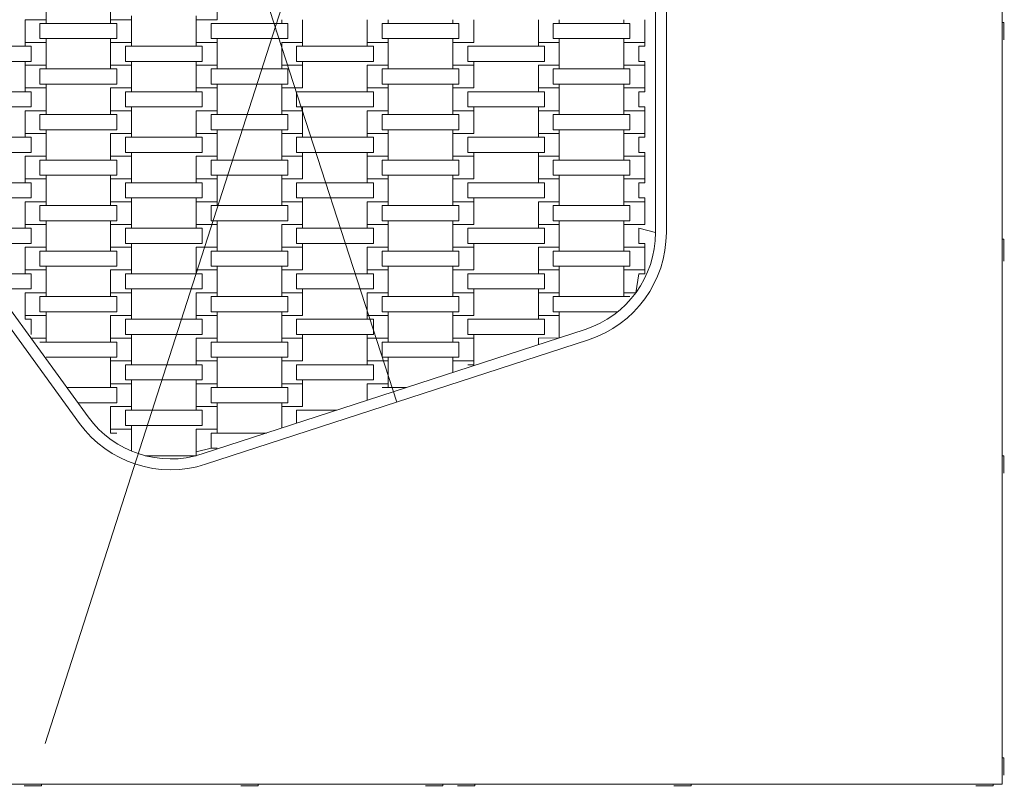
# Model space of a CAD drawing. Units: millimetres. Extents: x 11218 to 15717, y 7889 to 12262.
# Drawn here: x 13630 to 14539, y 9653 to 10361 of the extents above; entities that cross this region are included whole.
import ezdxf

# ---------------------------------------------------------------- set-up
doc = ezdxf.new("R2010")
doc.units = ezdxf.units.MM
doc.header["$LTSCALE"] = 100
doc.header["$PDSIZE"] = -1
doc.linetypes.add('SLD-Осевая', pattern=[19.05, 15.24, -1.27, 1.27, -1.27])
doc.linetypes.add('SLD-Сплошная', pattern=[0])
doc.styles.add('SLDTEXTSTYLE0', font='TXT', dxfattribs={"width": 0.663})
doc.dimstyles.new('SLDDIMSTYLE0', dxfattribs={"dimtxt": 244.60178, "dimasz": 200, "dimexe": 0, "dimexo": 0.0625, "dimgap": 61.150445, "dimtad": 2, "dimdec": 0, "dimrnd": 1e-09, "dimzin": 12, "dimdsep": 46, "dimtxsty": 'SLDTEXTSTYLE0', "dimsah": 1, "dimcen": 0.09, "dimadec": 0, "dimazin": 3, "dimtfac": 1, "dimtofl": 0, "dimtmove": 0, "dimatfit": 3, "dimfxl": 1, "dimfrac": 2, "dimtolj": 1, "dimtzin": 12, "dimarcsym": 0})

# ---------------------------------------------------------------- blocks, each defined once
blk = doc.blocks.new('_D')
at = {"color": 7, "linetype": 'SLD-Сплошная', "lineweight": 0}
for p, q in [((13723.31, 12261.57), (11553.69, 12261.57)), ((11563.69, 12261.57), (11563.69, 8438.67)), ((13723.31, 8438.67), (11553.69, 8438.67))]:
    blk.add_line(p, q, dxfattribs=at)
at = {"color": 7, "linetype": 'SLD-Сплошная', "lineweight": 18}
for points in [[(11563.69, 12261.57), (11533.69, 12061.57), (11593.69, 12061.57)], [(11563.69, 8438.67), (11593.69, 8638.67), (11533.69, 8638.67)]]:
    blk.add_solid(points, dxfattribs=at)
at = {"color": 7, "linetype": 'SLD-Сплошная', "lineweight": 18, "insert": (11222.62, 9997.35), "char_height": 264.583, "attachment_point": 1, "rotation": 90, "style": 'SLDTEXTSTYLE0'}
blk.add_mtext('3823', dxfattribs=at)
blk = doc.blocks.new('_D_1')
at = {"color": 7, "linetype": 'SLD-Сплошная', "lineweight": 0}
for p, q in [((11934.38, 10340.12), (11934.38, 7908.62)), ((15717, 10085.83), (15717, 7908.62)), ((11934.38, 7918.62), (15717, 7918.62))]:
    blk.add_line(p, q, dxfattribs=at)
at = {"color": 7, "linetype": 'SLD-Сплошная', "lineweight": 18}
for points in [[(11934.38, 7918.62), (12134.38, 7888.62), (12134.38, 7948.62)], [(15717, 7918.62), (15517, 7948.62), (15517, 7888.62)]]:
    blk.add_solid(points, dxfattribs=at)
at = {"color": 7, "linetype": 'SLD-Сплошная', "lineweight": 18, "insert": (13472.91, 8259.68), "char_height": 264.583, "attachment_point": 1, "style": 'SLDTEXTSTYLE0'}
blk.add_mtext('3783', dxfattribs=at)

msp = doc.modelspace()

# ---------------------------------------------------------------- linework, layer by layer
at = {"color": 7, "linetype": 'SLD-Сплошная', "lineweight": 18}
for p, q in [((14537, 9655.12), (14537, 11045.12)), ((14217, 10164.13), (14217, 10536.12)), ((14227, 10536.12), (14227, 10164.13)), ((13654.15, 10360.62), (13654.15, 10381.62)), ((13713.85, 10381.62), (13713.85, 10360.62)), ((13812.15, 10360.62), (13812.15, 10381.62)), ((13634.85, 10360.62), (13634.85, 10339.62)), ((13634.85, 10360.62), (13634.85, 10360.62)), ((13654.15, 10360.62), (13634.85, 10360.62)), ((13648.57, 10343.12), (13648.57, 10357.12)), ((13719.43, 10357.12), (13648.57, 10357.12)), ((13654.15, 10357.12), (13654.15, 10360.62)), ((13713.85, 10360.62), (13713.85, 10357.12)), ((13733.15, 10360.62), (13713.85, 10360.62)), ((13719.43, 10343.12), (13719.43, 10357.12)), ((13733.15, 10360.62), (13733.15, 10364.12)), ((13733.15, 10339.62), (13733.15, 10360.62)), ((13792.85, 10364.12), (13792.85, 10360.62)), ((13792.85, 10360.62), (13792.85, 10339.62)), ((13812.15, 10360.62), (13792.85, 10360.62)), ((13806.57, 10343.12), (13806.57, 10357.12)), ((13877.43, 10357.12), (13806.57, 10357.12)), ((13812.15, 10360.62), (13812.15, 10360.62)), ((13871.85, 10360.62), (13871.85, 10357.12)), ((13877.43, 10343.12), (13877.43, 10357.12)), ((13891.15, 10339.62), (13891.15, 10360.62)), ((13950.85, 10360.62), (13950.85, 10339.62)), ((13964.57, 10343.12), (13964.57, 10357.12)), ((14035.43, 10357.12), (13964.57, 10357.12)), ((13970.15, 10357.12), (13970.15, 10360.62)), ((14029.85, 10360.62), (14029.85, 10357.12)), ((14035.43, 10343.12), (14035.43, 10357.12)), ((14049.15, 10339.62), (14049.15, 10360.62)), ((14108.85, 10360.62), (14108.85, 10339.62)), ((14122.57, 10343.12), (14122.57, 10357.12)), ((14193.43, 10357.12), (14122.57, 10357.12)), ((14128.15, 10357.12), (14128.15, 10360.62)), ((14187.85, 10360.62), (14187.85, 10357.12)), ((14193.43, 10343.12), (14193.43, 10357.12)), ((14207.15, 10339.62), (14207.15, 10360.62)), ((14538.6, 10358.12), (14537, 10358.12)), ((14538.6, 10342.12), (14538.6, 10358.12)), ((13634.85, 10339.62), (13634.85, 10336.12)), ((13654.15, 10339.62), (13634.85, 10339.62)), ((13719.43, 10343.12), (13648.57, 10343.12)), ((13654.15, 10339.62), (13654.15, 10343.12)), ((13654.15, 10318.62), (13654.15, 10339.62)), ((13713.85, 10343.12), (13713.85, 10339.62)), ((13713.85, 10339.62), (13713.85, 10318.62)), ((13733.15, 10339.62), (13713.85, 10339.62)), ((13733.15, 10336.12), (13733.15, 10339.62)), ((13792.85, 10339.62), (13792.85, 10336.12)), ((13812.15, 10339.62), (13792.85, 10339.62)), ((13877.43, 10343.12), (13806.57, 10343.12)), ((13812.15, 10339.62), (13812.15, 10343.12)), ((13812.15, 10318.62), (13812.15, 10339.62)), ((13871.85, 10339.62), (13871.85, 10339.62)), ((13871.85, 10339.62), (13871.85, 10318.62)), ((13891.15, 10339.62), (13871.85, 10339.62)), ((13891.15, 10336.12), (13891.15, 10339.62)), ((13950.85, 10339.62), (13950.85, 10336.12)), ((13970.15, 10339.62), (13950.85, 10339.62)), ((14035.43, 10343.12), (13964.57, 10343.12)), ((13970.15, 10339.62), (13970.15, 10343.12)), ((13970.15, 10318.62), (13970.15, 10339.62)), ((14029.85, 10343.12), (14029.85, 10339.62)), ((14029.85, 10339.62), (14029.85, 10318.62)), ((14049.15, 10339.62), (14029.85, 10339.62)), ((14049.15, 10339.62), (14049.15, 10339.62)), ((14108.85, 10339.62), (14108.85, 10336.12)), ((14128.15, 10339.62), (14108.85, 10339.62)), ((14193.43, 10343.12), (14122.57, 10343.12)), ((14128.15, 10339.62), (14128.15, 10343.12)), ((14128.15, 10318.62), (14128.15, 10339.62)), ((14187.85, 10343.12), (14187.85, 10339.62)), ((14187.85, 10339.62), (14187.85, 10318.62)), ((14207.15, 10339.62), (14187.85, 10339.62)), ((14207.15, 10336.12), (14207.15, 10339.62)), ((14538.6, 10342.12), (14538.6, 10342.12)), ((13640.43, 10336.12), (13569.57, 10336.12)), ((13640.43, 10322.12), (13640.43, 10336.12)), ((13727.57, 10322.12), (13727.57, 10336.12)), ((13798.43, 10336.12), (13727.57, 10336.12)), ((13798.43, 10322.12), (13798.43, 10336.12)), ((13885.57, 10322.12), (13885.57, 10336.12)), ((13956.43, 10336.12), (13885.57, 10336.12)), ((13956.43, 10322.12), (13956.43, 10336.12)), ((14043.57, 10322.12), (14043.57, 10336.12)), ((14114.43, 10336.12), (14043.57, 10336.12)), ((14114.43, 10322.12), (14114.43, 10336.12)), ((14201.57, 10322.12), (14201.57, 10336.12)), ((14207.15, 10336.12), (14201.57, 10336.12)), ((13640.43, 10322.12), (13569.57, 10322.12)), ((13634.85, 10322.12), (13634.85, 10318.62)), ((13798.43, 10322.12), (13727.57, 10322.12)), ((13733.15, 10318.62), (13733.15, 10322.12)), ((13792.85, 10322.12), (13792.85, 10318.62)), ((13956.43, 10322.12), (13885.57, 10322.12)), ((13891.15, 10318.62), (13891.15, 10322.12)), ((14114.43, 10322.12), (14043.57, 10322.12)), ((14049.15, 10318.62), (14049.15, 10322.12)), ((14207.15, 10322.12), (14201.57, 10322.12)), ((14207.15, 10318.62), (14207.15, 10322.12)), ((13634.85, 10318.62), (13634.85, 10297.62)), ((13654.15, 10318.62), (13634.85, 10318.62)), ((13648.57, 10301.12), (13648.57, 10315.12)), ((13719.43, 10315.12), (13648.57, 10315.12)), ((13654.15, 10315.12), (13654.15, 10318.62)), ((13713.85, 10318.62), (13713.85, 10315.12)), ((13733.15, 10318.62), (13713.85, 10318.62)), ((13719.43, 10301.12), (13719.43, 10315.12)), ((13733.15, 10297.62), (13733.15, 10318.62)), ((13792.85, 10318.62), (13792.85, 10297.62)), ((13812.15, 10318.62), (13792.85, 10318.62)), ((13806.57, 10301.12), (13806.57, 10315.12)), ((13877.43, 10315.12), (13806.57, 10315.12)), ((13812.15, 10315.12), (13812.15, 10318.62)), ((13871.85, 10318.62), (13871.85, 10315.12)), ((13891.15, 10318.62), (13871.85, 10318.62)), ((13877.43, 10301.12), (13877.43, 10315.12)), ((13891.15, 10297.62), (13891.15, 10318.62)), ((13950.85, 10318.62), (13950.85, 10297.62)), ((13950.85, 10318.62), (13950.85, 10318.62)), ((13970.15, 10318.62), (13950.85, 10318.62)), ((13964.57, 10301.12), (13964.57, 10315.12)), ((14035.43, 10315.12), (13964.57, 10315.12)), ((13970.15, 10315.12), (13970.15, 10318.62)), ((14029.85, 10318.62), (14029.85, 10315.12)), ((14049.15, 10318.62), (14029.85, 10318.62)), ((14035.43, 10301.12), (14035.43, 10315.12)), ((14049.15, 10297.62), (14049.15, 10318.62)), ((14108.85, 10318.62), (14108.85, 10318.62)), ((14108.85, 10318.62), (14108.85, 10297.62)), ((14128.15, 10318.62), (14108.85, 10318.62)), ((14122.57, 10301.12), (14122.57, 10315.12)), ((14193.43, 10315.12), (14122.57, 10315.12)), ((14128.15, 10315.12), (14128.15, 10318.62)), ((14187.85, 10318.62), (14187.85, 10315.12)), ((14207.15, 10318.62), (14187.85, 10318.62)), ((14193.43, 10301.12), (14193.43, 10315.12)), ((14207.15, 10297.62), (14207.15, 10318.62)), ((13474.52, 10294.87), (13693.17, 9993.93)), ((13640.43, 10294.12), (13569.57, 10294.12)), ((13634.85, 10297.62), (13634.85, 10294.12)), ((13654.15, 10297.62), (13634.85, 10297.62)), ((13640.43, 10280.12), (13640.43, 10294.12)), ((13719.43, 10301.12), (13648.57, 10301.12)), ((13654.15, 10297.62), (13654.15, 10301.12)), ((13654.15, 10276.62), (13654.15, 10297.62)), ((13713.85, 10297.62), (13713.85, 10297.62)), ((13713.85, 10297.62), (13713.85, 10276.62)), ((13733.15, 10297.62), (13713.85, 10297.62)), ((13727.57, 10280.12), (13727.57, 10294.12)), ((13798.43, 10294.12), (13727.57, 10294.12)), ((13733.15, 10294.12), (13733.15, 10297.62)), ((13792.85, 10297.62), (13792.85, 10294.12)), ((13812.15, 10297.62), (13792.85, 10297.62)), ((13798.43, 10280.12), (13798.43, 10294.12)), ((13877.43, 10301.12), (13806.57, 10301.12)), ((13812.15, 10297.62), (13812.15, 10301.12)), ((13812.15, 10276.62), (13812.15, 10297.62)), ((13871.85, 10301.12), (13871.85, 10297.62)), ((13871.85, 10297.62), (13871.85, 10276.62)), ((13891.15, 10297.62), (13871.85, 10297.62)), ((13885.57, 10280.12), (13885.57, 10294.12)), ((13956.43, 10294.12), (13885.57, 10294.12)), ((13891.15, 10297.62), (13891.15, 10297.62)), ((13950.85, 10297.62), (13950.85, 10294.12)), ((13970.15, 10297.62), (13950.85, 10297.62)), ((13956.43, 10280.12), (13956.43, 10294.12)), ((14035.43, 10301.12), (13964.57, 10301.12)), ((13970.15, 10297.62), (13970.15, 10301.12)), ((13970.15, 10276.62), (13970.15, 10297.62)), ((14029.85, 10301.12), (14029.85, 10297.62)), ((14029.85, 10297.62), (14029.85, 10276.62)), ((14049.15, 10297.62), (14029.85, 10297.62)), ((14043.57, 10280.12), (14043.57, 10294.12)), ((14114.43, 10294.12), (14043.57, 10294.12)), ((14049.15, 10297.62), (14049.15, 10297.62)), ((14108.85, 10297.62), (14108.85, 10294.12)), ((14128.15, 10297.62), (14108.85, 10297.62)), ((14114.43, 10280.12), (14114.43, 10294.12)), ((14193.43, 10301.12), (14122.57, 10301.12)), ((14128.15, 10297.62), (14128.15, 10301.12)), ((14128.15, 10276.62), (14128.15, 10297.62)), ((14187.85, 10301.12), (14187.85, 10297.62)), ((14187.85, 10297.62), (14187.85, 10276.62)), ((14207.15, 10297.62), (14187.85, 10297.62)), ((14201.57, 10280.12), (14201.57, 10294.12)), ((14207.15, 10294.12), (14201.57, 10294.12)), ((14207.15, 10294.12), (14207.15, 10297.62)), ((13685.08, 9988.05), (13466.43, 10288.99)), ((13640.43, 10280.12), (13569.57, 10280.12)), ((13634.85, 10276.62), (13634.85, 10255.62)), ((13634.85, 10276.62), (13634.85, 10276.62)), ((13654.15, 10276.62), (13634.85, 10276.62)), ((13654.15, 10273.12), (13654.15, 10276.62)), ((13713.85, 10276.62), (13713.85, 10273.12)), ((13733.15, 10276.62), (13713.85, 10276.62)), ((13798.43, 10280.12), (13727.57, 10280.12)), ((13733.15, 10276.62), (13733.15, 10280.12)), ((13733.15, 10255.62), (13733.15, 10276.62)), ((13792.85, 10276.62), (13792.85, 10255.62)), ((13792.85, 10276.62), (13792.85, 10276.62)), ((13812.15, 10276.62), (13792.85, 10276.62)), ((13812.15, 10273.12), (13812.15, 10276.62)), ((13871.85, 10276.62), (13871.85, 10273.12)), ((13891.15, 10276.62), (13871.85, 10276.62)), ((13956.43, 10280.12), (13885.57, 10280.12)), ((13891.15, 10276.62), (13891.15, 10280.12)), ((13891.15, 10255.62), (13891.15, 10276.62)), ((13950.85, 10276.62), (13950.85, 10276.62)), ((13950.85, 10276.62), (13950.85, 10255.62)), ((13970.15, 10276.62), (13950.85, 10276.62)), ((13970.15, 10273.12), (13970.15, 10276.62)), ((14029.85, 10276.62), (14029.85, 10273.12)), ((14049.15, 10276.62), (14029.85, 10276.62)), ((14114.43, 10280.12), (14043.57, 10280.12)), ((14049.15, 10276.62), (14049.15, 10280.12)), ((14049.15, 10255.62), (14049.15, 10276.62)), ((14108.85, 10280.12), (14108.85, 10276.62)), ((14108.85, 10276.62), (14108.85, 10255.62)), ((14128.15, 10276.62), (14108.85, 10276.62)), ((14128.15, 10273.12), (14128.15, 10276.62)), ((14187.85, 10276.62), (14187.85, 10273.12)), ((14207.15, 10276.62), (14187.85, 10276.62)), ((14207.15, 10280.12), (14201.57, 10280.12)), ((14207.15, 10276.62), (14207.15, 10280.12)), ((14207.15, 10255.62), (14207.15, 10276.62)), ((13648.57, 10259.12), (13648.57, 10273.12)), ((13719.43, 10273.12), (13648.57, 10273.12)), ((13719.43, 10259.12), (13719.43, 10273.12)), ((13806.57, 10259.12), (13806.57, 10273.12)), ((13877.43, 10273.12), (13806.57, 10273.12)), ((13877.43, 10259.12), (13877.43, 10273.12)), ((13964.57, 10259.12), (13964.57, 10273.12)), ((14035.43, 10273.12), (13964.57, 10273.12)), ((14035.43, 10259.12), (14035.43, 10273.12)), ((14122.57, 10259.12), (14122.57, 10273.12)), ((14193.43, 10273.12), (14122.57, 10273.12)), ((14193.43, 10259.12), (14193.43, 10273.12)), ((13719.43, 10259.12), (13648.57, 10259.12)), ((13654.15, 10255.62), (13654.15, 10259.12)), ((13877.43, 10259.12), (13806.57, 10259.12)), ((13812.15, 10255.62), (13812.15, 10259.12)), ((13871.85, 10259.12), (13871.85, 10255.62)), ((14035.43, 10259.12), (13964.57, 10259.12)), ((13970.15, 10255.62), (13970.15, 10259.12)), ((14029.85, 10259.12), (14029.85, 10255.62)), ((14193.43, 10259.12), (14122.57, 10259.12)), ((14128.15, 10255.62), (14128.15, 10259.12)), ((14187.85, 10259.12), (14187.85, 10255.62)), ((13640.43, 10252.12), (13569.57, 10252.12)), ((13634.85, 10255.62), (13634.85, 10252.12)), ((13654.15, 10255.62), (13634.85, 10255.62)), ((13640.43, 10238.12), (13640.43, 10252.12)), ((13654.15, 10234.62), (13654.15, 10255.62)), ((13713.85, 10255.62), (13713.85, 10255.62)), ((13713.85, 10255.62), (13713.85, 10234.62)), ((13733.15, 10255.62), (13713.85, 10255.62)), ((13727.57, 10238.12), (13727.57, 10252.12)), ((13798.43, 10252.12), (13727.57, 10252.12)), ((13733.15, 10252.12), (13733.15, 10255.62)), ((13792.85, 10255.62), (13792.85, 10252.12)), ((13812.15, 10255.62), (13792.85, 10255.62)), ((13798.43, 10238.12), (13798.43, 10252.12)), ((13812.15, 10234.62), (13812.15, 10255.62)), ((13871.85, 10255.62), (13871.85, 10234.62)), ((13891.15, 10255.62), (13871.85, 10255.62)), ((13885.57, 10238.12), (13885.57, 10252.12)), ((13956.43, 10252.12), (13885.57, 10252.12)), ((13891.15, 10252.12), (13891.15, 10255.62)), ((13950.85, 10255.62), (13950.85, 10252.12)), ((13970.15, 10255.62), (13950.85, 10255.62)), ((13956.43, 10238.12), (13956.43, 10252.12)), ((13970.15, 10234.62), (13970.15, 10255.62)), ((14029.85, 10255.62), (14029.85, 10234.62)), ((14049.15, 10255.62), (14029.85, 10255.62)), ((14043.57, 10238.12), (14043.57, 10252.12)), ((14114.43, 10252.12), (14043.57, 10252.12)), ((14049.15, 10255.62), (14049.15, 10255.62)), ((14108.85, 10255.62), (14108.85, 10252.12)), ((14128.15, 10255.62), (14108.85, 10255.62)), ((14114.43, 10238.12), (14114.43, 10252.12)), ((14128.15, 10234.62), (14128.15, 10255.62)), ((14187.85, 10255.62), (14187.85, 10234.62)), ((14207.15, 10255.62), (14187.85, 10255.62)), ((14201.57, 10238.12), (14201.57, 10252.12)), ((14207.15, 10252.12), (14201.57, 10252.12)), ((14207.15, 10252.12), (14207.15, 10255.62)), ((13640.43, 10238.12), (13569.57, 10238.12)), ((13634.85, 10234.62), (13634.85, 10213.62)), ((13634.85, 10234.62), (13634.85, 10234.62)), ((13654.15, 10234.62), (13634.85, 10234.62)), ((13648.57, 10217.12), (13648.57, 10231.12)), ((13719.43, 10231.12), (13648.57, 10231.12)), ((13654.15, 10231.12), (13654.15, 10234.62)), ((13713.85, 10234.62), (13713.85, 10231.12)), ((13733.15, 10234.62), (13713.85, 10234.62)), ((13719.43, 10217.12), (13719.43, 10231.12)), ((13798.43, 10238.12), (13727.57, 10238.12)), ((13733.15, 10234.62), (13733.15, 10238.12)), ((13733.15, 10213.62), (13733.15, 10234.62)), ((13792.85, 10234.62), (13792.85, 10213.62)), ((13792.85, 10234.62), (13792.85, 10234.62)), ((13812.15, 10234.62), (13792.85, 10234.62)), ((13806.57, 10217.12), (13806.57, 10231.12)), ((13877.43, 10231.12), (13806.57, 10231.12)), ((13812.15, 10231.12), (13812.15, 10234.62)), ((13871.85, 10234.62), (13871.85, 10231.12)), ((13891.15, 10234.62), (13871.85, 10234.62)), ((13877.43, 10217.12), (13877.43, 10231.12)), ((13956.43, 10238.12), (13885.57, 10238.12)), ((13891.15, 10234.62), (13891.15, 10238.12)), ((13891.15, 10213.62), (13891.15, 10234.62)), ((13950.85, 10238.12), (13950.85, 10234.62)), ((13950.85, 10234.62), (13950.85, 10213.62)), ((13970.15, 10234.62), (13950.85, 10234.62)), ((13964.57, 10217.12), (13964.57, 10231.12)), ((14035.43, 10231.12), (13964.57, 10231.12)), ((13970.15, 10231.12), (13970.15, 10234.62)), ((14029.85, 10234.62), (14029.85, 10231.12)), ((14049.15, 10234.62), (14029.85, 10234.62)), ((14035.43, 10217.12), (14035.43, 10231.12)), ((14114.43, 10238.12), (14043.57, 10238.12)), ((14049.15, 10234.62), (14049.15, 10238.12)), ((14049.15, 10213.62), (14049.15, 10234.62)), ((14108.85, 10238.12), (14108.85, 10234.62)), ((14108.85, 10234.62), (14108.85, 10213.62)), ((14128.15, 10234.62), (14108.85, 10234.62)), ((14122.57, 10217.12), (14122.57, 10231.12)), ((14193.43, 10231.12), (14122.57, 10231.12)), ((14128.15, 10231.12), (14128.15, 10234.62)), ((14187.85, 10234.62), (14187.85, 10231.12)), ((14207.15, 10234.62), (14187.85, 10234.62)), ((14193.43, 10217.12), (14193.43, 10231.12)), ((14207.15, 10238.12), (14201.57, 10238.12)), ((14207.15, 10234.62), (14207.15, 10238.12)), ((14207.15, 10213.62), (14207.15, 10234.62)), ((13634.85, 10213.62), (13634.85, 10210.12)), ((13654.15, 10213.62), (13634.85, 10213.62)), ((13719.43, 10217.12), (13648.57, 10217.12)), ((13654.15, 10213.62), (13654.15, 10217.12)), ((13654.15, 10192.62), (13654.15, 10213.62)), ((13713.85, 10217.12), (13713.85, 10213.62)), ((13713.85, 10213.62), (13713.85, 10192.62)), ((13733.15, 10213.62), (13713.85, 10213.62)), ((13733.15, 10210.12), (13733.15, 10213.62)), ((13792.85, 10213.62), (13792.85, 10210.12)), ((13812.15, 10213.62), (13792.85, 10213.62)), ((13877.43, 10217.12), (13806.57, 10217.12)), ((13812.15, 10213.62), (13812.15, 10217.12)), ((13812.15, 10192.62), (13812.15, 10213.62)), ((13871.85, 10217.12), (13871.85, 10213.62)), ((13871.85, 10213.62), (13871.85, 10192.62)), ((13891.15, 10213.62), (13871.85, 10213.62)), ((13891.15, 10213.62), (13891.15, 10213.62)), ((13950.85, 10213.62), (13950.85, 10210.12)), ((13970.15, 10213.62), (13950.85, 10213.62)), ((14035.43, 10217.12), (13964.57, 10217.12)), ((13970.15, 10213.62), (13970.15, 10217.12)), ((13970.15, 10192.62), (13970.15, 10213.62)), ((14029.85, 10217.12), (14029.85, 10213.62)), ((14029.85, 10213.62), (14029.85, 10192.62)), ((14049.15, 10213.62), (14029.85, 10213.62)), ((14049.15, 10213.62), (14049.15, 10213.62)), ((14108.85, 10213.62), (14108.85, 10210.12)), ((14128.15, 10213.62), (14108.85, 10213.62)), ((14193.43, 10217.12), (14122.57, 10217.12)), ((14128.15, 10213.62), (14128.15, 10217.12)), ((14128.15, 10192.62), (14128.15, 10213.62)), ((14187.85, 10217.12), (14187.85, 10213.62)), ((14187.85, 10213.62), (14187.85, 10192.62)), ((14207.15, 10213.62), (14187.85, 10213.62)), ((14207.15, 10210.12), (14207.15, 10213.62)), ((13640.43, 10210.12), (13569.57, 10210.12)), ((13640.43, 10196.12), (13640.43, 10210.12)), ((13727.57, 10196.12), (13727.57, 10210.12)), ((13798.43, 10210.12), (13727.57, 10210.12)), ((13798.43, 10196.12), (13798.43, 10210.12)), ((13885.57, 10196.12), (13885.57, 10210.12)), ((13956.43, 10210.12), (13885.57, 10210.12)), ((13956.43, 10196.12), (13956.43, 10210.12)), ((14043.57, 10196.12), (14043.57, 10210.12)), ((14114.43, 10210.12), (14043.57, 10210.12)), ((14114.43, 10196.12), (14114.43, 10210.12)), ((14201.57, 10196.12), (14201.57, 10210.12)), ((14207.15, 10210.12), (14201.57, 10210.12)), ((13640.43, 10196.12), (13569.57, 10196.12)), ((13798.43, 10196.12), (13727.57, 10196.12)), ((13733.15, 10192.62), (13733.15, 10196.12)), ((13792.85, 10196.12), (13792.85, 10192.62)), ((13956.43, 10196.12), (13885.57, 10196.12)), ((13891.15, 10192.62), (13891.15, 10196.12)), ((14114.43, 10196.12), (14043.57, 10196.12)), ((14049.15, 10192.62), (14049.15, 10196.12)), ((14207.15, 10196.12), (14201.57, 10196.12)), ((14207.15, 10192.62), (14207.15, 10196.12)), ((13634.85, 10192.62), (13634.85, 10171.62)), ((13634.85, 10192.62), (13634.85, 10192.62)), ((13654.15, 10192.62), (13634.85, 10192.62)), ((13648.57, 10175.12), (13648.57, 10189.12)), ((13719.43, 10189.12), (13648.57, 10189.12)), ((13654.15, 10189.12), (13654.15, 10192.62)), ((13713.85, 10192.62), (13713.85, 10189.12)), ((13733.15, 10192.62), (13713.85, 10192.62)), ((13719.43, 10175.12), (13719.43, 10189.12)), ((13733.15, 10171.62), (13733.15, 10192.62)), ((13792.85, 10192.62), (13792.85, 10171.62)), ((13812.15, 10192.62), (13792.85, 10192.62)), ((13806.57, 10175.12), (13806.57, 10189.12)), ((13877.43, 10189.12), (13806.57, 10189.12)), ((13812.15, 10189.12), (13812.15, 10192.62)), ((13871.85, 10192.62), (13871.85, 10189.12)), ((13891.15, 10192.62), (13871.85, 10192.62)), ((13877.43, 10175.12), (13877.43, 10189.12)), ((13891.15, 10171.62), (13891.15, 10192.62)), ((13950.85, 10192.62), (13950.85, 10192.62)), ((13950.85, 10192.62), (13950.85, 10171.62)), ((13970.15, 10192.62), (13950.85, 10192.62)), ((13964.57, 10175.12), (13964.57, 10189.12)), ((14035.43, 10189.12), (13964.57, 10189.12)), ((13970.15, 10189.12), (13970.15, 10192.62)), ((14029.85, 10192.62), (14029.85, 10189.12)), ((14049.15, 10192.62), (14029.85, 10192.62)), ((14035.43, 10175.12), (14035.43, 10189.12)), ((14049.15, 10171.62), (14049.15, 10192.62)), ((14108.85, 10192.62), (14108.85, 10192.62)), ((14108.85, 10192.62), (14108.85, 10171.62)), ((14128.15, 10192.62), (14108.85, 10192.62)), ((14122.57, 10175.12), (14122.57, 10189.12)), ((14193.43, 10189.12), (14122.57, 10189.12)), ((14128.15, 10189.12), (14128.15, 10192.62)), ((14187.85, 10192.62), (14187.85, 10189.12)), ((14207.15, 10192.62), (14187.85, 10192.62)), ((14193.43, 10175.12), (14193.43, 10189.12)), ((14207.15, 10171.62), (14207.15, 10192.62)), ((13719.43, 10175.12), (13648.57, 10175.12)), ((13654.15, 10171.62), (13654.15, 10175.12)), ((13713.85, 10175.12), (13713.85, 10171.62)), ((13877.43, 10175.12), (13806.57, 10175.12)), ((13812.15, 10171.62), (13812.15, 10175.12)), ((14035.43, 10175.12), (13964.57, 10175.12)), ((13970.15, 10171.62), (13970.15, 10175.12)), ((14029.85, 10175.12), (14029.85, 10171.62)), ((14193.43, 10175.12), (14122.57, 10175.12)), ((14128.15, 10171.62), (14128.15, 10175.12)), ((14187.85, 10175.12), (14187.85, 10171.62)), ((13640.43, 10168.12), (13569.57, 10168.12)), ((13634.85, 10171.62), (13634.85, 10168.12)), ((13654.15, 10171.62), (13634.85, 10171.62)), ((13640.43, 10154.12), (13640.43, 10168.12)), ((13654.15, 10150.62), (13654.15, 10171.62)), ((13713.85, 10171.62), (13713.85, 10150.62)), ((13733.15, 10171.62), (13713.85, 10171.62)), ((13727.57, 10154.12), (13727.57, 10168.12)), ((13798.43, 10168.12), (13727.57, 10168.12)), ((13733.15, 10168.12), (13733.15, 10171.62)), ((13792.85, 10171.62), (13792.85, 10168.12)), ((13812.15, 10171.62), (13792.85, 10171.62)), ((13798.43, 10154.12), (13798.43, 10168.12)), ((13812.15, 10150.62), (13812.15, 10171.62)), ((13871.85, 10171.62), (13871.85, 10171.62)), ((13871.85, 10171.62), (13871.85, 10150.62)), ((13891.15, 10171.62), (13871.85, 10171.62)), ((13885.57, 10154.12), (13885.57, 10168.12)), ((13956.43, 10168.12), (13885.57, 10168.12)), ((13891.15, 10168.12), (13891.15, 10171.62)), ((13950.85, 10171.62), (13950.85, 10168.12)), ((13970.15, 10171.62), (13950.85, 10171.62)), ((13956.43, 10154.12), (13956.43, 10168.12)), ((13970.15, 10150.62), (13970.15, 10171.62)), ((14029.85, 10171.62), (14029.85, 10150.62)), ((14049.15, 10171.62), (14029.85, 10171.62)), ((14043.57, 10154.12), (14043.57, 10168.12)), ((14114.43, 10168.12), (14043.57, 10168.12)), ((14049.15, 10171.62), (14049.15, 10171.62)), ((14108.85, 10171.62), (14108.85, 10168.12)), ((14128.15, 10171.62), (14108.85, 10171.62)), ((14114.43, 10154.12), (14114.43, 10168.12)), ((14128.15, 10150.62), (14128.15, 10171.62)), ((14187.85, 10171.62), (14187.85, 10150.62)), ((14207.15, 10171.62), (14187.85, 10171.62)), ((14201.57, 10154.12), (14201.57, 10168.12)), ((14217, 10164.13), (14201.57, 10168.12)), ((14207.15, 10171.62), (14207.15, 10171.62)), ((14538.6, 10158.12), (14537, 10158.12)), ((14538.6, 10142.12), (14538.6, 10158.12)), ((13640.43, 10154.12), (13576.78, 10154.12)), ((13634.85, 10150.62), (13634.85, 10129.62)), ((13634.85, 10150.62), (13634.85, 10150.62)), ((13654.15, 10150.62), (13634.85, 10150.62)), ((13654.15, 10147.12), (13654.15, 10150.62)), ((13713.85, 10150.62), (13713.85, 10147.12)), ((13733.15, 10150.62), (13713.85, 10150.62)), ((13798.43, 10154.12), (13727.57, 10154.12)), ((13733.15, 10150.62), (13733.15, 10154.12)), ((13733.15, 10129.62), (13733.15, 10150.62)), ((13792.85, 10150.62), (13792.85, 10129.62)), ((13792.85, 10150.62), (13792.85, 10150.62)), ((13812.15, 10150.62), (13792.85, 10150.62)), ((13812.15, 10147.12), (13812.15, 10150.62)), ((13871.85, 10150.62), (13871.85, 10147.12)), ((13891.15, 10150.62), (13871.85, 10150.62)), ((13956.43, 10154.12), (13885.57, 10154.12)), ((13891.15, 10150.62), (13891.15, 10154.12)), ((13891.15, 10129.62), (13891.15, 10150.62)), ((13950.85, 10150.62), (13950.85, 10129.62)), ((13950.85, 10150.62), (13950.85, 10150.62)), ((13970.15, 10150.62), (13950.85, 10150.62)), ((13970.15, 10147.12), (13970.15, 10150.62)), ((14029.85, 10150.62), (14029.85, 10147.12)), ((14049.15, 10150.62), (14029.85, 10150.62)), ((14114.43, 10154.12), (14043.57, 10154.12)), ((14049.15, 10150.62), (14049.15, 10154.12)), ((14049.15, 10129.62), (14049.15, 10150.62)), ((14108.85, 10150.62), (14108.85, 10150.62)), ((14108.85, 10150.62), (14108.85, 10129.62)), ((14128.15, 10150.62), (14108.85, 10150.62)), ((14128.15, 10147.12), (14128.15, 10150.62)), ((14187.85, 10150.62), (14187.85, 10147.12)), ((14207.15, 10150.62), (14187.85, 10150.62)), ((14207.15, 10154.12), (14201.57, 10154.12)), ((14207.15, 10150.62), (14207.15, 10154.12)), ((14207.15, 10129.62), (14207.15, 10150.62)), ((13648.57, 10133.12), (13648.57, 10147.12)), ((13719.43, 10147.12), (13648.57, 10147.12)), ((13719.43, 10133.12), (13719.43, 10147.12)), ((13806.57, 10133.12), (13806.57, 10147.12)), ((13877.43, 10147.12), (13806.57, 10147.12)), ((13877.43, 10133.12), (13877.43, 10147.12)), ((13964.57, 10133.12), (13964.57, 10147.12)), ((14035.43, 10147.12), (13964.57, 10147.12)), ((14035.43, 10133.12), (14035.43, 10147.12)), ((14122.57, 10133.12), (14122.57, 10147.12)), ((14193.43, 10147.12), (14122.57, 10147.12)), ((14193.43, 10133.12), (14193.43, 10147.12)), ((14538.6, 10142.12), (14538.6, 10142.12)), ((14538.6, 10137.82), (14538.6, 10142.12)), ((13634.85, 10129.62), (13634.85, 10126.12)), ((13654.15, 10129.62), (13634.85, 10129.62)), ((13719.43, 10133.12), (13648.57, 10133.12)), ((13654.15, 10129.62), (13654.15, 10133.12)), ((13654.15, 10108.62), (13654.15, 10129.62)), ((13713.85, 10129.62), (13713.85, 10129.62)), ((13713.85, 10129.62), (13713.85, 10108.62)), ((13733.15, 10129.62), (13713.85, 10129.62)), ((13733.15, 10126.12), (13733.15, 10129.62)), ((13792.85, 10129.62), (13792.85, 10126.12)), ((13812.15, 10129.62), (13792.85, 10129.62)), ((13877.43, 10133.12), (13806.57, 10133.12)), ((13812.15, 10129.62), (13812.15, 10133.12)), ((13812.15, 10108.62), (13812.15, 10129.62)), ((13871.85, 10133.12), (13871.85, 10129.62)), ((13871.85, 10129.62), (13871.85, 10108.62)), ((13891.15, 10129.62), (13871.85, 10129.62)), ((13891.15, 10129.62), (13891.15, 10129.62)), ((13950.85, 10129.62), (13950.85, 10126.12)), ((13970.15, 10129.62), (13950.85, 10129.62)), ((14035.43, 10133.12), (13964.57, 10133.12)), ((13970.15, 10129.62), (13970.15, 10133.12)), ((13970.15, 10108.62), (13970.15, 10129.62)), ((14029.85, 10133.12), (14029.85, 10129.62)), ((14029.85, 10129.62), (14029.85, 10108.62)), ((14049.15, 10129.62), (14029.85, 10129.62)), ((14049.15, 10129.62), (14049.15, 10129.62)), ((14108.85, 10129.62), (14108.85, 10126.12)), ((14128.15, 10129.62), (14108.85, 10129.62)), ((14193.43, 10133.12), (14122.57, 10133.12)), ((14128.15, 10129.62), (14128.15, 10133.12)), ((14128.15, 10108.62), (14128.15, 10129.62)), ((14187.85, 10133.12), (14187.85, 10129.62)), ((14187.85, 10129.62), (14187.85, 10108.62)), ((14207.15, 10129.62), (14187.85, 10129.62)), ((14207.15, 10126.12), (14207.15, 10129.62)), ((14538.6, 10137.82), (14538.6, 10137.82)), ((13640.43, 10126.12), (13597.12, 10126.12)), ((13640.43, 10112.12), (13640.43, 10126.12)), ((13727.57, 10112.12), (13727.57, 10126.12)), ((13798.43, 10126.12), (13727.57, 10126.12)), ((13798.43, 10112.12), (13798.43, 10126.12)), ((13885.57, 10112.12), (13885.57, 10126.12)), ((13956.43, 10126.12), (13885.57, 10126.12)), ((13956.43, 10112.12), (13956.43, 10126.12)), ((14043.57, 10112.12), (14043.57, 10126.12)), ((14114.43, 10126.12), (14043.57, 10126.12)), ((14114.43, 10112.12), (14114.43, 10126.12)), ((14198.86, 10108.62), (14201.57, 10126.12)), ((14207.15, 10126.12), (14201.57, 10126.12)), ((13640.43, 10112.12), (13607.29, 10112.12)), ((13798.43, 10112.12), (13727.57, 10112.12)), ((13733.15, 10108.62), (13733.15, 10112.12)), ((13956.43, 10112.12), (13885.57, 10112.12)), ((13891.15, 10108.62), (13891.15, 10112.12)), ((14114.43, 10112.12), (14043.57, 10112.12)), ((14049.15, 10108.62), (14049.15, 10112.12)), ((14108.85, 10112.12), (14108.85, 10108.62)), ((13634.85, 10108.62), (13634.85, 10087.62)), ((13634.85, 10108.62), (13634.85, 10108.62)), ((13654.15, 10108.62), (13634.85, 10108.62)), ((13648.57, 10091.12), (13648.57, 10105.12)), ((13719.43, 10105.12), (13648.57, 10105.12)), ((13654.15, 10105.12), (13654.15, 10108.62)), ((13713.85, 10108.62), (13713.85, 10105.12)), ((13733.15, 10108.62), (13713.85, 10108.62)), ((13719.43, 10091.12), (13719.43, 10105.12)), ((13733.15, 10087.62), (13733.15, 10108.62)), ((13792.85, 10108.62), (13792.85, 10087.62)), ((13792.85, 10108.62), (13792.85, 10108.62)), ((13812.15, 10108.62), (13792.85, 10108.62)), ((13806.57, 10091.12), (13806.57, 10105.12)), ((13877.43, 10105.12), (13806.57, 10105.12)), ((13812.15, 10105.12), (13812.15, 10108.62)), ((13871.85, 10108.62), (13871.85, 10105.12)), ((13891.15, 10108.62), (13871.85, 10108.62)), ((13877.43, 10091.12), (13877.43, 10105.12)), ((13891.15, 10087.62), (13891.15, 10108.62)), ((13950.85, 10108.62), (13950.85, 10108.62)), ((13950.85, 10108.62), (13950.85, 10087.62)), ((13970.15, 10108.62), (13950.85, 10108.62)), ((13964.57, 10091.12), (13964.57, 10105.12)), ((14035.43, 10105.12), (13964.57, 10105.12)), ((13970.15, 10105.12), (13970.15, 10108.62)), ((14029.85, 10108.62), (14029.85, 10105.12)), ((14049.15, 10108.62), (14029.85, 10108.62)), ((14035.43, 10091.12), (14035.43, 10105.12)), ((14049.15, 10087.62), (14049.15, 10108.62)), ((14108.85, 10108.62), (14108.85, 10087.62)), ((14128.15, 10108.62), (14108.85, 10108.62)), ((14122.57, 10091.12), (14122.57, 10105.12)), ((14193.43, 10105.12), (14122.57, 10105.12)), ((14128.15, 10105.12), (14128.15, 10108.62)), ((14187.85, 10108.62), (14187.85, 10105.12)), ((14198.86, 10108.62), (14187.85, 10108.62)), ((14193.43, 10105.12), (14193.43, 10105.12)), ((13634.85, 10087.62), (13634.85, 10084.12)), ((13654.15, 10087.62), (13634.85, 10087.62)), ((13640.43, 10084.12), (13634.85, 10084.12)), ((13640.43, 10070.12), (13640.43, 10084.12)), ((13719.43, 10091.12), (13648.57, 10091.12)), ((13654.15, 10087.62), (13654.15, 10091.12)), ((13654.15, 10066.62), (13654.15, 10087.62)), ((13713.85, 10087.62), (13713.85, 10087.62)), ((13713.85, 10087.62), (13713.85, 10066.62)), ((13733.15, 10087.62), (13713.85, 10087.62)), ((13727.57, 10070.12), (13727.57, 10084.12)), ((13798.43, 10084.12), (13727.57, 10084.12)), ((13733.15, 10084.12), (13733.15, 10087.62)), ((13792.85, 10087.62), (13792.85, 10084.12)), ((13812.15, 10087.62), (13792.85, 10087.62)), ((13798.43, 10070.12), (13798.43, 10084.12)), ((13877.43, 10091.12), (13806.57, 10091.12)), ((13812.15, 10087.62), (13812.15, 10091.12)), ((13812.15, 10066.62), (13812.15, 10087.62)), ((13871.85, 10091.12), (13871.85, 10087.62)), ((13871.85, 10087.62), (13871.85, 10066.62)), ((13891.15, 10087.62), (13871.85, 10087.62)), ((13885.57, 10070.12), (13885.57, 10084.12)), ((13956.43, 10084.12), (13885.57, 10084.12)), ((13891.15, 10087.62), (13891.15, 10087.62)), ((13950.85, 10087.62), (13950.85, 10084.12)), ((13970.15, 10087.62), (13950.85, 10087.62)), ((13956.43, 10070.12), (13956.43, 10084.12)), ((14035.43, 10091.12), (13964.57, 10091.12)), ((13970.15, 10087.62), (13970.15, 10091.12)), ((13970.15, 10066.62), (13970.15, 10087.62)), ((14029.85, 10091.12), (14029.85, 10087.62)), ((14029.85, 10087.62), (14029.85, 10066.62)), ((14049.15, 10087.62), (14029.85, 10087.62)), ((14043.57, 10070.12), (14043.57, 10084.12)), ((14114.43, 10084.12), (14043.57, 10084.12)), ((14049.15, 10087.62), (14049.15, 10087.62)), ((14108.85, 10087.62), (14108.85, 10084.12)), ((14128.15, 10087.62), (14108.85, 10087.62)), ((14114.43, 10070.12), (14114.43, 10084.12)), ((14182.21, 10091.12), (14122.57, 10091.12)), ((14128.15, 10087.62), (14128.15, 10091.12)), ((14128.15, 10066.96), (14128.15, 10087.62)), ((13798.26, 9959.78), (14152.05, 10074.73)), ((13654.15, 10066.62), (13640.35, 10066.62)), ((13640.43, 10070.12), (13640.43, 10070.12)), ((13654.15, 10063.12), (13654.15, 10066.62)), ((13713.85, 10066.62), (13713.85, 10063.12)), ((13733.15, 10066.62), (13713.85, 10066.62)), ((13798.43, 10070.12), (13727.57, 10070.12)), ((13733.15, 10066.62), (13733.15, 10070.12)), ((13733.15, 10045.62), (13733.15, 10066.62)), ((13792.85, 10066.62), (13792.85, 10045.62)), ((13792.85, 10066.62), (13792.85, 10066.62)), ((13812.15, 10066.62), (13792.85, 10066.62)), ((13812.15, 10063.12), (13812.15, 10066.62)), ((13871.85, 10066.62), (13871.85, 10063.12)), ((13891.15, 10066.62), (13871.85, 10066.62)), ((13956.43, 10070.12), (13885.57, 10070.12)), ((13891.15, 10066.62), (13891.15, 10070.12)), ((13891.15, 10045.62), (13891.15, 10066.62)), ((13950.85, 10070.12), (13950.85, 10066.62)), ((13950.85, 10066.62), (13950.85, 10045.62)), ((13970.15, 10066.62), (13950.85, 10066.62)), ((13970.15, 10063.12), (13970.15, 10066.62)), ((14029.85, 10066.62), (14029.85, 10063.12)), ((14049.15, 10066.62), (14029.85, 10066.62)), ((14114.43, 10070.12), (14043.57, 10070.12)), ((14049.15, 10066.62), (14049.15, 10070.12)), ((14049.15, 10045.62), (14049.15, 10066.62)), ((14128.15, 10066.96), (14108.85, 10066.62)), ((14108.85, 10066.62), (14108.85, 10066.62)), ((14108.85, 10066.62), (14108.85, 10060.69)), ((13648.57, 10063.12), (13648.57, 10063.12)), ((13719.43, 10063.12), (13648.57, 10063.12)), ((13719.43, 10049.12), (13719.43, 10063.12)), ((14155.14, 10065.22), (13801.35, 9950.27)), ((13806.57, 10049.12), (13806.57, 10063.12)), ((13877.43, 10063.12), (13806.57, 10063.12)), ((13877.43, 10049.12), (13877.43, 10063.12)), ((13964.57, 10049.12), (13964.57, 10063.12)), ((14035.43, 10063.12), (13964.57, 10063.12)), ((14035.43, 10049.12), (14035.43, 10063.12)), ((13654.15, 10049.12), (13654.15, 10049.12)), ((13719.43, 10049.12), (13654.15, 10049.12)), ((13713.85, 10049.12), (13713.85, 10045.62)), ((13877.43, 10049.12), (13806.57, 10049.12)), ((13812.15, 10045.62), (13812.15, 10049.12)), ((13871.85, 10049.12), (13871.85, 10045.62)), ((14035.43, 10049.12), (13964.57, 10049.12)), ((13970.15, 10045.62), (13970.15, 10049.12)), ((14029.85, 10049.12), (14029.85, 10045.62)), ((13713.85, 10045.62), (13713.85, 10024.62)), ((13733.15, 10045.62), (13713.85, 10045.62)), ((13727.57, 10028.12), (13727.57, 10042.12)), ((13798.43, 10042.12), (13727.57, 10042.12)), ((13733.15, 10042.12), (13733.15, 10045.62)), ((13792.85, 10045.62), (13792.85, 10042.12)), ((13812.15, 10045.62), (13792.85, 10045.62)), ((13798.43, 10028.12), (13798.43, 10042.12)), ((13812.15, 10024.62), (13812.15, 10045.62)), ((13871.85, 10045.62), (13871.85, 10024.62)), ((13891.15, 10045.62), (13871.85, 10045.62)), ((13885.57, 10028.12), (13885.57, 10042.12)), ((13956.43, 10042.12), (13885.57, 10042.12)), ((13891.15, 10045.62), (13891.15, 10045.62)), ((13950.85, 10045.62), (13950.85, 10042.12)), ((13970.15, 10045.62), (13950.85, 10045.62)), ((13956.43, 10028.12), (13956.43, 10042.12)), ((13970.15, 10024.62), (13970.15, 10045.62)), ((14029.85, 10045.62), (14029.85, 10035.02)), ((14049.15, 10045.62), (14029.85, 10045.62)), ((14043.57, 10042.12), (14043.57, 10042.12)), ((14049.15, 10042.12), (14043.57, 10042.12)), ((14049.15, 10042.12), (14049.15, 10045.62)), ((13719.43, 10021.12), (13673.41, 10021.12)), ((13713.85, 10024.62), (13713.85, 10021.12)), ((13733.15, 10024.62), (13713.85, 10024.62)), ((13719.43, 10007.12), (13719.43, 10021.12)), ((13798.43, 10028.12), (13727.57, 10028.12)), ((13733.15, 10024.62), (13733.15, 10028.12)), ((13733.15, 10003.62), (13733.15, 10024.62)), ((13792.85, 10028.12), (13792.85, 10024.62)), ((13792.85, 10024.62), (13792.85, 10003.62)), ((13812.15, 10024.62), (13792.85, 10024.62)), ((13806.57, 10007.12), (13806.57, 10021.12)), ((13877.43, 10021.12), (13806.57, 10021.12)), ((13812.15, 10021.12), (13812.15, 10024.62)), ((13871.85, 10024.62), (13871.85, 10021.12)), ((13891.15, 10024.62), (13871.85, 10024.62)), ((13877.43, 10007.12), (13877.43, 10021.12)), ((13956.43, 10028.12), (13885.57, 10028.12)), ((13891.15, 10024.62), (13891.15, 10028.12)), ((13891.15, 10003.62), (13891.15, 10024.62)), ((13950.85, 10024.62), (13950.85, 10024.62)), ((13950.85, 10024.62), (13950.85, 10009.36)), ((13970.15, 10024.62), (13950.85, 10024.62)), ((13964.57, 10021.12), (13964.57, 10021.12)), ((13987.07, 10021.12), (13964.57, 10021.12)), ((13970.15, 10021.12), (13970.15, 10024.62)), ((13719.43, 10007.12), (13683.58, 10007.12)), ((13713.85, 10003.62), (13713.85, 10003.62)), ((13713.85, 10003.62), (13713.85, 9982.62)), ((13733.15, 10003.62), (13713.85, 10003.62)), ((13733.15, 10000.12), (13733.15, 10003.62)), ((13792.85, 10003.62), (13792.85, 10000.12)), ((13812.15, 10003.62), (13792.85, 10003.62)), ((13877.43, 10007.12), (13806.57, 10007.12)), ((13812.15, 10003.62), (13812.15, 10007.12)), ((13812.15, 9982.62), (13812.15, 10003.62)), ((13871.85, 10007.12), (13871.85, 10003.62)), ((13871.85, 10003.62), (13871.85, 9983.69)), ((13891.15, 10003.62), (13871.85, 10003.62)), ((13891.15, 10003.62), (13891.15, 10003.62)), ((13727.57, 9986.12), (13727.57, 10000.12)), ((13798.43, 10000.12), (13727.57, 10000.12)), ((13798.43, 9986.12), (13798.43, 10000.12)), ((13885.57, 9988.15), (13885.57, 10000.12)), ((13922.43, 10000.12), (13885.57, 10000.12)), ((13798.43, 9986.12), (13727.57, 9986.12)), ((13733.15, 9982.62), (13733.15, 9986.12)), ((13713.85, 9982.62), (13713.85, 9979.12)), ((13733.15, 9982.62), (13713.85, 9982.62)), ((13719.43, 9979.12), (13713.85, 9979.12)), ((13719.43, 9979.12), (13719.43, 9979.12)), ((13733.15, 9962.37), (13733.15, 9982.62)), ((13792.85, 9982.62), (13792.85, 9961.62)), ((13792.85, 9982.62), (13792.85, 9982.62)), ((13812.15, 9982.62), (13792.85, 9982.62)), ((13806.57, 9965.12), (13806.57, 9979.12)), ((13857.8, 9979.12), (13806.57, 9979.12)), ((13812.15, 9979.12), (13812.15, 9982.62)), ((13792.85, 9958.2), (13745.87, 9958.12)), ((13806.57, 9965.12), (13792.85, 9961.62)), ((13792.85, 9961.62), (13792.85, 9958.2)), ((13812.15, 9965.12), (13806.57, 9965.12)), ((13812.15, 9965.12), (13812.15, 9965.12)), ((14538.6, 9958.12), (14537, 9958.12)), ((14538.6, 9942.12), (14538.6, 9958.12)), ((14538.6, 9942.12), (14538.6, 9942.12)), ((14538.6, 9679.42), (14537, 9679.42)), ((14538.6, 9663.42), (14538.6, 9679.42)), ((14538.6, 9663.42), (14538.6, 9663.42)), ((13147, 9655.12), (14537, 9655.12)), ((13634, 9653.52), (13634, 9653.52)), ((13634, 9653.52), (13650, 9653.52)), ((13650, 9653.52), (13650, 9655.12)), ((13834, 9653.52), (13834, 9653.52)), ((13834, 9653.52), (13850, 9653.52)), ((13850, 9653.52), (13850, 9655.12)), ((14004.7, 9653.52), (14004.7, 9653.52)), ((14004.7, 9653.52), (14020.09, 9653.52)), ((14020.09, 9653.52), (14020.7, 9653.52)), ((14020.7, 9653.52), (14020.7, 9655.12)), ((14034, 9653.52), (14034, 9653.52)), ((14034, 9653.52), (14050, 9653.52)), ((14050, 9653.52), (14050, 9655.12)), ((14234, 9653.52), (14234, 9653.52)), ((14234, 9653.52), (14250, 9653.52)), ((14250, 9653.52), (14250, 9655.12)), ((14512.7, 9653.52), (14512.7, 9653.52)), ((14512.7, 9653.52), (14528.09, 9653.52)), ((14528.09, 9653.52), (14528.7, 9653.52)), ((14528.7, 9653.52), (14528.7, 9655.12))]:
    msp.add_line(p, q, dxfattribs=at)
at = {"color": 7, "linetype": 'SLD-Осевая', "lineweight": 18}
for p, q in [((13978.25, 10007.74), (13729.86, 10772.18)), ((13970.15, 10679.12), (13653.33, 9692.52))]:
    msp.add_line(p, q, dxfattribs=at)
msp.add_circle((13867, 10350.12), 1850, dxfattribs=at)
at = {"color": 7, "linetype": 'SLD-Сплошная', "lineweight": 18}
for centre, radius, start, end in [((14123, 10164.13), 94, 288, 0), ((14123, 10164.13), 104, 288, 0), ((13769.22, 10049.18), 94, 216, 288), ((13769.22, 10049.18), 104, 216, 288)]:
    msp.add_arc(centre, radius, start, end, dxfattribs=at)
at = {"color": 7, "linetype": 'Continuous', "lineweight": 0}
msp.add_point((13867, 10350.12), dxfattribs=at)

# ---------------------------------------------------------------- dimensions: what is measured, and where the dimension line sits
at = {"color": 7, "linetype": 'SLD-Сплошная', "lineweight": 18}
dim = msp.add_linear_dim(base=(11563.69, 8438.67), p1=(13733.31, 12261.57), p2=(13733.31, 8438.67), angle=90, dimstyle='SLDDIMSTYLE0', dxfattribs=at)
dim.commit()
dim.dimension.update_dxf_attribs({"geometry": '_D', "text_midpoint": (11563.69, 10350.12), "dimtype": 160})
dim = msp.add_linear_dim(base=(15717, 7918.62), p1=(11934.38, 10350.12), p2=(15717, 10095.83), dimstyle='SLDDIMSTYLE0', dxfattribs=at)
dim.commit()
dim.dimension.update_dxf_attribs({"geometry": '_D_1', "text_midpoint": (13825.69, 7918.62), "dimtype": 160})

doc.saveas('drawing.dxf')
